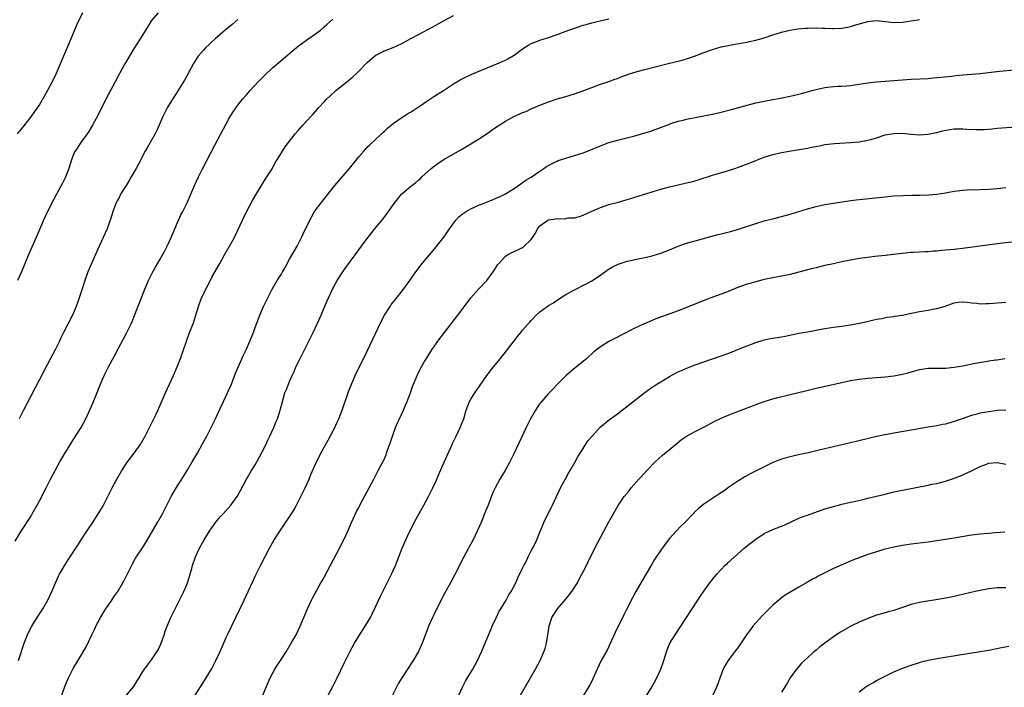
# Model space of a CAD drawing. Units: inches. Extents: x 2598000 to 2601000, y 1485000 to 1488000.
# Drawn here: x 2599926 to 2600155, y 1487193 to 1487347 of the extents above; entities that cross this region are included whole.
import ezdxf

# ---------------------------------------------------------------- set-up
doc = ezdxf.new("R2010")
doc.units = ezdxf.units.IN
doc.header["$MEASUREMENT"] = 0
doc.layers.add('LD25981485_10ft', color=91, linetype='Continuous')

msp = doc.modelspace()

# ---------------------------------------------------------------- linework, layer by layer
at = {"layer": 'LD25981485_10ft'}
for points, elevation in [([(2599925.38, 1487226.62), (2599926.76, 1487229), (2599929, 1487232.4), (2599929.37, 1487233), (2599930.51, 1487235), (2599931.54, 1487237), (2599932.01, 1487237.99), (2599932.54, 1487239), (2599933.56, 1487241), (2599934.63, 1487243), (2599935.75, 1487245), (2599936.22, 1487245.78), (2599937, 1487247.14), (2599938.14, 1487249), (2599939, 1487250.39), (2599940.66, 1487253), (2599941.76, 1487255), (2599942.79, 1487257.21), (2599943.39, 1487258.61), (2599943.9, 1487259.9), (2599944.56, 1487261.44), (2599945.12, 1487262.88), (2599946.05, 1487265), (2599947.05, 1487267.05), (2599948.42, 1487269.58), (2599949.36, 1487271.36), (2599950.52, 1487273.48), (2599951.2, 1487274.8), (2599952.25, 1487277), (2599952.48, 1487277.52), (2599953.07, 1487278.93), (2599955.44, 1487285), (2599955.89, 1487286.11), (2599956.28, 1487287), (2599957.27, 1487289), (2599957.9, 1487290.1), (2599959, 1487291.96), (2599960.08, 1487293.92), (2599960.61, 1487295), (2599961.54, 1487297), (2599963, 1487300.46), (2599963.8, 1487302.2), (2599964.26, 1487303), (2599965.27, 1487305), (2599966.12, 1487307), (2599966.95, 1487309), (2599967.87, 1487311), (2599968.73, 1487312.73), (2599971.65, 1487318.35), (2599975, 1487324.6), (2599975.89, 1487326.11), (2599976.5, 1487327), (2599977, 1487327.65), (2599978.1, 1487329), (2599979, 1487329.99), (2599979.87, 1487331), (2599981.69, 1487333), (2599983.32, 1487334.68), (2599985, 1487336.27), (2599986.46, 1487337.54), (2599990.61, 1487341), (2599991, 1487341.31), (2599993, 1487342.76), (2599995, 1487344.14), (2599996.12, 1487345), (2599997, 1487345.75), (2599997.65, 1487346.35), (2599999, 1487347.56)], 9590), ([(2599940.98, 1487349), (2599939.72, 1487346.28), (2599938.32, 1487343), (2599937.92, 1487342.08), (2599937.47, 1487341), (2599936.11, 1487337.89), (2599934.91, 1487335), (2599933.97, 1487333), (2599933, 1487331.17), (2599932.21, 1487329.79), (2599931, 1487327.81), (2599929.87, 1487326.13), (2599929, 1487324.9), (2599927, 1487322.39), (2599925.85, 1487321)], 9560), ([(2599958.52, 1487349), (2599957, 1487347.21), (2599956.85, 1487347), (2599956.12, 1487345.88), (2599954.35, 1487343), (2599953, 1487340.84), (2599950.8, 1487337.2), (2599949.61, 1487335), (2599948.58, 1487333), (2599946.43, 1487329), (2599944.63, 1487325.37), (2599943.31, 1487323), (2599942.43, 1487321.57), (2599942.05, 1487321), (2599940.64, 1487319), (2599939.29, 1487317), (2599939, 1487316.41), (2599938.42, 1487315), (2599937.8, 1487313), (2599937.07, 1487310.93), (2599936.4, 1487309.6), (2599934.99, 1487307), (2599934.27, 1487305.73), (2599932.92, 1487303), (2599931.99, 1487301), (2599930.49, 1487297.51), (2599928.65, 1487293.35), (2599926.89, 1487289), (2599925.93, 1487287)], 9570), ([(2599926.13, 1487199), (2599927.49, 1487203), (2599928.27, 1487205), (2599928.49, 1487205.51), (2599929.27, 1487207), (2599930.51, 1487209), (2599931.5, 1487210.5), (2599931.8, 1487211), (2599932.93, 1487213), (2599933.87, 1487215), (2599934.81, 1487217.19), (2599935.46, 1487218.54), (2599935.7, 1487219), (2599936.89, 1487221.11), (2599937.67, 1487222.33), (2599940.05, 1487225.95), (2599940.72, 1487227), (2599942.02, 1487229), (2599943.23, 1487230.77), (2599944.81, 1487233.19), (2599945.56, 1487234.44), (2599945.86, 1487235), (2599947.91, 1487239), (2599948.98, 1487241.02), (2599950.09, 1487243), (2599951, 1487244.37), (2599951.43, 1487245), (2599953, 1487247.02), (2599954.36, 1487249), (2599955.5, 1487251), (2599956.54, 1487253), (2599956.68, 1487253.32), (2599957.54, 1487255), (2599958.06, 1487256.06), (2599959, 1487258.13), (2599960.24, 1487261), (2599962.06, 1487265), (2599962.92, 1487267), (2599963.71, 1487269), (2599964.41, 1487271), (2599965.08, 1487273), (2599965.83, 1487275), (2599966.62, 1487277), (2599967.22, 1487278.78), (2599967.85, 1487281), (2599968.59, 1487283), (2599969, 1487283.85), (2599971, 1487287.78), (2599972.79, 1487291), (2599973.93, 1487293), (2599975.06, 1487294.94), (2599976.2, 1487297), (2599976.46, 1487297.54), (2599978.05, 1487301), (2599979, 1487302.95), (2599980.43, 1487305.57), (2599981.16, 1487306.84), (2599982.49, 1487309), (2599983.42, 1487310.58), (2599983.73, 1487311), (2599984.92, 1487312.92), (2599985.68, 1487314.32), (2599986.14, 1487315), (2599987.32, 1487317), (2599987.99, 1487318.01), (2599988.71, 1487319), (2599990.31, 1487321), (2599991, 1487321.78), (2599992.04, 1487323), (2599993, 1487324.01), (2599993.88, 1487325), (2599994.43, 1487325.57), (2599995.37, 1487326.63), (2599995.68, 1487327), (2599997, 1487328.44), (2599997.53, 1487329), (2599998.28, 1487329.72), (2599999.73, 1487331), (2600002.63, 1487333.37), (2600003.72, 1487334.28), (2600004.5, 1487335), (2600005, 1487335.49), (2600007, 1487337.51), (2600008.68, 1487339), (2600009, 1487339.22), (2600009.42, 1487339.42), (2600011, 1487340.21), (2600013, 1487341.02), (2600015, 1487341.94), (2600015.71, 1487342.29), (2600017.08, 1487343.08), (2600019, 1487344.11), (2600022.22, 1487345.78), (2600025, 1487347.29), (2600027, 1487348.41)], 9600), ([(2599977, 1487347.51), (2599975.66, 1487346.34), (2599974.09, 1487345), (2599971.78, 1487343), (2599971, 1487342.31), (2599970.32, 1487341.68), (2599969.61, 1487341), (2599969, 1487340.39), (2599967.8, 1487339), (2599967.47, 1487338.53), (2599966.7, 1487337.3), (2599965.51, 1487335), (2599964.6, 1487333.4), (2599962.3, 1487329.7), (2599961.84, 1487329), (2599960.61, 1487327), (2599959.59, 1487325), (2599958.24, 1487321.76), (2599957.85, 1487321), (2599956.71, 1487319), (2599956.07, 1487317.93), (2599955.55, 1487317), (2599955, 1487315.99), (2599954.51, 1487315), (2599953.46, 1487313), (2599952.31, 1487311), (2599951.85, 1487310.15), (2599951.08, 1487309), (2599949.83, 1487307), (2599949.56, 1487306.44), (2599949, 1487305.46), (2599948.78, 1487305), (2599948.63, 1487304.63), (2599948.03, 1487303), (2599947.82, 1487302.18), (2599946.69, 1487299), (2599945.78, 1487297), (2599944.83, 1487295), (2599943.13, 1487291.13), (2599942.24, 1487289), (2599941.53, 1487287), (2599940.93, 1487285.07), (2599940.26, 1487283), (2599939.89, 1487282.11), (2599939.53, 1487281), (2599938.65, 1487279), (2599936.61, 1487275), (2599936.07, 1487273.93), (2599935.65, 1487273), (2599934.65, 1487271), (2599933.6, 1487269), (2599931, 1487264.1), (2599929, 1487260.22), (2599927.31, 1487257), (2599926.33, 1487255)], 9580), ([(2599935.88, 1487190.12), (2599936.91, 1487193), (2599937.53, 1487194.47), (2599937.77, 1487195), (2599938.87, 1487197.13), (2599941, 1487200.72), (2599941.83, 1487202.17), (2599943.18, 1487205), (2599943.78, 1487206.22), (2599944.12, 1487207), (2599945.19, 1487209), (2599945.87, 1487210.13), (2599946.43, 1487211), (2599947.81, 1487213), (2599948.27, 1487213.73), (2599949.19, 1487215), (2599950.34, 1487217), (2599950.57, 1487217.43), (2599952.56, 1487221.44), (2599953.31, 1487222.69), (2599954.91, 1487225.09), (2599955.69, 1487226.31), (2599957, 1487228.55), (2599958.4, 1487231), (2599959.51, 1487233), (2599960.55, 1487235), (2599961.57, 1487237), (2599962.07, 1487237.93), (2599963, 1487239.51), (2599964.37, 1487241.63), (2599965.23, 1487243), (2599966.45, 1487245), (2599967.61, 1487247), (2599968.82, 1487249.18), (2599969.79, 1487251), (2599970.82, 1487253), (2599971.81, 1487255), (2599973, 1487257.54), (2599973.64, 1487259), (2599974.61, 1487261), (2599975, 1487261.85), (2599975.49, 1487263), (2599976.47, 1487265.53), (2599977.07, 1487266.93), (2599978.29, 1487269.71), (2599978.92, 1487271), (2599979.8, 1487273), (2599980.13, 1487273.87), (2599980.61, 1487275), (2599981, 1487276.11), (2599982.13, 1487279), (2599982.98, 1487280.98), (2599983.64, 1487282.36), (2599983.91, 1487283), (2599984.95, 1487285), (2599986.12, 1487287), (2599987, 1487288.43), (2599987.33, 1487289), (2599987.93, 1487290.07), (2599989, 1487291.93), (2599990.72, 1487295), (2599991.77, 1487297), (2599992.17, 1487297.83), (2599993.65, 1487301), (2599994.12, 1487301.88), (2599994.76, 1487303), (2599995, 1487303.35), (2599996.27, 1487305), (2599999.45, 1487309), (2600002.87, 1487313), (2600005, 1487315.66), (2600006.16, 1487317), (2600007, 1487317.89), (2600007.56, 1487318.44), (2600010.31, 1487321), (2600010.65, 1487321.35), (2600011, 1487321.65), (2600011.69, 1487322.31), (2600013, 1487323.39), (2600015, 1487324.8), (2600016.35, 1487325.65), (2600017, 1487326.02), (2600017.6, 1487326.4), (2600019, 1487327.34), (2600021, 1487328.7), (2600022.39, 1487329.61), (2600024.66, 1487331), (2600027, 1487332.57), (2600028.52, 1487333.48), (2600029, 1487333.74), (2600031.19, 1487334.81), (2600037, 1487337.21), (2600038.26, 1487337.74), (2600039, 1487338.09), (2600039.6, 1487338.4), (2600041, 1487339.24), (2600043, 1487340.69), (2600044.41, 1487341.59), (2600045, 1487341.88), (2600046.42, 1487342.42), (2600047, 1487342.66), (2600049, 1487343.31), (2600051, 1487344.01), (2600052.62, 1487344.62), (2600055, 1487345.47), (2600057, 1487346.13), (2600057.68, 1487346.32), (2600059, 1487346.72), (2600061.27, 1487347.27), (2600063, 1487347.61)], 9610), ([(2599951.11, 1487190.88), (2599952.87, 1487193), (2599953.7, 1487194.3), (2599954.1, 1487195), (2599955, 1487196.46), (2599956.04, 1487197.96), (2599957, 1487199.21), (2599958.22, 1487201), (2599958.51, 1487201.49), (2599959, 1487202.46), (2599959.26, 1487203), (2599959.94, 1487205), (2599960.19, 1487205.81), (2599960.6, 1487207), (2599961.46, 1487209), (2599963.48, 1487213), (2599964.46, 1487215), (2599965, 1487216.22), (2599965.33, 1487217), (2599965.75, 1487218.25), (2599965.97, 1487219), (2599966.32, 1487220.32), (2599966.51, 1487221), (2599967.18, 1487223), (2599968.11, 1487225), (2599969.2, 1487227), (2599970.41, 1487229), (2599971.48, 1487230.52), (2599971.85, 1487231), (2599973, 1487232.36), (2599973.59, 1487233), (2599975.36, 1487235), (2599976.82, 1487237), (2599977.64, 1487238.36), (2599979, 1487241), (2599980.16, 1487243), (2599981, 1487244.35), (2599981.39, 1487245), (2599982.48, 1487247), (2599983.48, 1487249), (2599983.94, 1487250.06), (2599984.43, 1487251), (2599985.36, 1487253), (2599985.79, 1487254.21), (2599986.15, 1487255), (2599986.83, 1487257), (2599987.28, 1487258.72), (2599987.92, 1487261), (2599988.24, 1487261.76), (2599988.7, 1487263), (2599989, 1487263.62), (2599989.58, 1487265), (2599990.03, 1487265.97), (2599990.47, 1487267), (2599991.41, 1487269), (2599992.41, 1487271), (2599994.46, 1487275), (2599995.41, 1487277), (2599996.28, 1487279), (2599997, 1487280.71), (2599997.7, 1487282.3), (2599998.97, 1487285), (2599999.66, 1487286.34), (2600000.03, 1487287), (2600001, 1487288.55), (2600001.3, 1487289), (2600002, 1487290), (2600004.15, 1487293), (2600005.65, 1487295), (2600007, 1487296.75), (2600009, 1487299.27), (2600010.67, 1487301.33), (2600011.54, 1487302.46), (2600011.93, 1487303), (2600013, 1487304.56), (2600014.04, 1487305.96), (2600014.91, 1487307), (2600015, 1487307.08), (2600017, 1487308.77), (2600018.27, 1487309.73), (2600019, 1487310.4), (2600019.33, 1487310.67), (2600019.67, 1487311), (2600021.81, 1487313), (2600022.47, 1487313.53), (2600023, 1487313.89), (2600023.64, 1487314.36), (2600025, 1487315.21), (2600028.69, 1487317.31), (2600031, 1487318.68), (2600033, 1487319.94), (2600035, 1487321.26), (2600036.02, 1487321.98), (2600037.53, 1487323), (2600039, 1487323.92), (2600040.98, 1487325.02), (2600042.38, 1487325.62), (2600043, 1487325.92), (2600043.8, 1487326.2), (2600045, 1487326.76), (2600047, 1487327.61), (2600049, 1487328.43), (2600051, 1487329.08), (2600053, 1487329.63), (2600055, 1487330.24), (2600057.14, 1487331), (2600059, 1487331.76), (2600061, 1487332.47), (2600063, 1487333.13), (2600064.37, 1487333.63), (2600065, 1487333.84), (2600065.83, 1487334.17), (2600067.28, 1487334.72), (2600069, 1487335.29), (2600071, 1487335.85), (2600076.75, 1487337.25), (2600078.35, 1487337.65), (2600079, 1487337.84), (2600079.93, 1487338.07), (2600081.47, 1487338.53), (2600082.82, 1487339), (2600085, 1487339.83), (2600087, 1487340.55), (2600089, 1487341.11), (2600091, 1487341.54), (2600092.22, 1487341.78), (2600094.06, 1487342.06), (2600095, 1487342.25), (2600095.6, 1487342.4), (2600097, 1487342.67), (2600099, 1487343.25), (2600101, 1487343.92), (2600103, 1487344.54), (2600105, 1487345.02), (2600106.71, 1487345.29), (2600108.54, 1487345.46), (2600109, 1487345.5), (2600111, 1487345.56), (2600112.51, 1487345.49), (2600113, 1487345.5), (2600114.61, 1487345.39), (2600115, 1487345.39), (2600117, 1487345.46), (2600118.27, 1487345.73), (2600119, 1487345.85), (2600119.87, 1487346.13), (2600123, 1487347.01), (2600125, 1487347.21), (2600127.03, 1487347.03), (2600129, 1487346.8), (2600131, 1487346.85), (2600133, 1487347.13), (2600135, 1487347.46)], 9620), ([(2599967.07, 1487191), (2599969, 1487193.99), (2599969.69, 1487195), (2599970.89, 1487197), (2599971.93, 1487199), (2599972.9, 1487201.1), (2599974.31, 1487204.31), (2599974.63, 1487205), (2599978.47, 1487213), (2599979.4, 1487215), (2599980.51, 1487217.49), (2599981.15, 1487218.85), (2599982.21, 1487221), (2599984.3, 1487225), (2599985.44, 1487227), (2599986.72, 1487229), (2599987.67, 1487230.33), (2599989.4, 1487233), (2599990.02, 1487233.98), (2599990.58, 1487235), (2599991.63, 1487237), (2599992.62, 1487239), (2599993.49, 1487241), (2599993.91, 1487242.09), (2599995.19, 1487245), (2599995.83, 1487246.17), (2599996.25, 1487247), (2599997.94, 1487250.06), (2599999.46, 1487253), (2599999.95, 1487254.05), (2600000.37, 1487255), (2600001.16, 1487257), (2600001.63, 1487258.37), (2600002.34, 1487260.34), (2600002.67, 1487261.33), (2600003.23, 1487262.77), (2600004.22, 1487265), (2600007, 1487270.64), (2600010.32, 1487277.68), (2600011.01, 1487278.99), (2600012.26, 1487281), (2600012.56, 1487281.44), (2600013.42, 1487282.58), (2600015.35, 1487285), (2600016.82, 1487287), (2600018.23, 1487289), (2600019.74, 1487291), (2600021.38, 1487293), (2600023, 1487294.89), (2600025, 1487297.39), (2600026.03, 1487299), (2600027.51, 1487301), (2600028.19, 1487301.81), (2600029, 1487302.42), (2600029.88, 1487303), (2600031, 1487303.66), (2600032.13, 1487304.13), (2600033, 1487304.53), (2600034.28, 1487305), (2600035, 1487305.35), (2600036.18, 1487305.82), (2600037, 1487306.2), (2600037.6, 1487306.4), (2600038.87, 1487307), (2600041, 1487308.36), (2600042.55, 1487309.45), (2600043, 1487309.73), (2600043.77, 1487310.23), (2600045, 1487310.98), (2600047, 1487312.33), (2600047.92, 1487313), (2600048.56, 1487313.44), (2600049.84, 1487314.16), (2600051, 1487314.7), (2600051.21, 1487314.79), (2600053, 1487315.38), (2600055, 1487315.96), (2600057, 1487316.61), (2600058.03, 1487317), (2600061, 1487318.25), (2600063, 1487318.97), (2600065, 1487319.53), (2600069, 1487320.57), (2600070.56, 1487321), (2600072.43, 1487321.57), (2600073.93, 1487322.07), (2600077, 1487323.25), (2600077.35, 1487323.35), (2600079, 1487323.9), (2600080.17, 1487324.17), (2600081, 1487324.39), (2600083, 1487324.79), (2600087, 1487325.56), (2600089, 1487325.99), (2600091.4, 1487326.6), (2600095, 1487327.67), (2600097, 1487328.18), (2600099, 1487328.59), (2600101, 1487328.94), (2600102.72, 1487329.28), (2600105, 1487329.74), (2600107, 1487330.18), (2600107.63, 1487330.37), (2600109, 1487330.71), (2600109.98, 1487331), (2600111, 1487331.28), (2600111.33, 1487331.33), (2600113, 1487331.71), (2600115, 1487331.93), (2600116, 1487332), (2600117, 1487332.02), (2600118.14, 1487332.14), (2600119, 1487332.18), (2600123, 1487332.8), (2600125, 1487333), (2600131, 1487333.48), (2600133, 1487333.62), (2600137, 1487333.84), (2600138.05, 1487333.95), (2600139, 1487334.02), (2600139.87, 1487334.13), (2600142.38, 1487334.38), (2600143.49, 1487334.51), (2600145, 1487334.65), (2600149, 1487334.97), (2600153.51, 1487335.51), (2600157, 1487335.81)], 9630), ([(2599982.8, 1487191), (2599984.06, 1487193.94), (2599984.49, 1487195), (2599985, 1487195.97), (2599985.59, 1487197), (2599986.13, 1487197.87), (2599986.9, 1487199), (2599988.16, 1487201), (2599989.35, 1487203), (2599990.48, 1487205), (2599991.47, 1487207), (2599992.51, 1487209.49), (2599993.12, 1487211), (2599994.05, 1487213), (2599994.37, 1487213.63), (2599996.26, 1487217), (2599996.51, 1487217.49), (2599997, 1487218.35), (2600000.54, 1487225), (2600001.54, 1487227), (2600002.46, 1487229), (2600003.35, 1487231), (2600004.51, 1487233.49), (2600005, 1487234.48), (2600005.17, 1487234.83), (2600006.35, 1487237), (2600007.46, 1487239), (2600008.5, 1487241), (2600009.52, 1487243), (2600010.72, 1487245.28), (2600011.34, 1487246.66), (2600011.48, 1487247), (2600011.7, 1487247.7), (2600012.39, 1487249.61), (2600012.82, 1487251), (2600013, 1487251.46), (2600013.57, 1487253), (2600014.03, 1487254.03), (2600014.43, 1487255), (2600015.37, 1487257), (2600015.83, 1487258.17), (2600016.23, 1487259), (2600017.01, 1487261), (2600017.5, 1487262.5), (2600017.73, 1487263), (2600018.27, 1487264.27), (2600018.54, 1487265), (2600019.35, 1487266.65), (2600020.27, 1487268.27), (2600020.7, 1487269), (2600021.96, 1487271), (2600023, 1487272.48), (2600023.38, 1487273), (2600027.97, 1487279), (2600030.12, 1487281.88), (2600030.98, 1487283), (2600032.87, 1487285.13), (2600034.68, 1487287), (2600036.2, 1487289), (2600036.49, 1487289.51), (2600037.26, 1487290.74), (2600037.48, 1487291), (2600039, 1487292.65), (2600039.5, 1487293), (2600040.47, 1487293.53), (2600041, 1487293.71), (2600041.86, 1487294.14), (2600043, 1487294.66), (2600043.21, 1487294.79), (2600045, 1487296.54), (2600045.28, 1487297), (2600046, 1487298), (2600046.45, 1487299), (2600047, 1487299.66), (2600048.82, 1487301), (2600048.94, 1487301.06), (2600049, 1487301.09), (2600050.68, 1487301.32), (2600051, 1487301.39), (2600052.66, 1487301.34), (2600053.51, 1487301.51), (2600055, 1487301.55), (2600056.17, 1487301.83), (2600057, 1487302.16), (2600059, 1487303.07), (2600061, 1487303.91), (2600063, 1487304.6), (2600064.87, 1487305.13), (2600066.44, 1487305.56), (2600067, 1487305.7), (2600069, 1487306.29), (2600073, 1487307.56), (2600075, 1487308.18), (2600077, 1487308.74), (2600079, 1487309.2), (2600081, 1487309.61), (2600082.12, 1487309.88), (2600083, 1487310.12), (2600083.68, 1487310.32), (2600087, 1487311.42), (2600090.44, 1487312.44), (2600092.15, 1487313), (2600093, 1487313.29), (2600094.24, 1487313.76), (2600095.69, 1487314.31), (2600097, 1487314.85), (2600099, 1487315.58), (2600101, 1487316.17), (2600103, 1487316.64), (2600104.78, 1487317), (2600109, 1487317.71), (2600109.9, 1487317.9), (2600111.77, 1487318.23), (2600113, 1487318.49), (2600115.25, 1487318.75), (2600118.99, 1487318.99), (2600121, 1487319.16), (2600123, 1487319.49), (2600123.71, 1487319.71), (2600125, 1487320.07), (2600127, 1487320.73), (2600129, 1487321.11), (2600131, 1487321.13), (2600133, 1487320.95), (2600135, 1487320.8), (2600137, 1487320.91), (2600138.71, 1487321.29), (2600139, 1487321.33), (2600140.3, 1487321.7), (2600142.01, 1487321.99), (2600143, 1487322.12), (2600143.88, 1487322.12), (2600145, 1487322.15), (2600145.93, 1487322.07), (2600148.01, 1487321.99), (2600149, 1487321.98), (2600149.97, 1487322.03), (2600151.83, 1487322.17), (2600153, 1487322.28), (2600157.36, 1487322.64)], 9640), ([(2599997.9, 1487191), (2599999.01, 1487193), (2600000, 1487195), (2600001.6, 1487198.4), (2600002.92, 1487201), (2600004.01, 1487203), (2600005, 1487204.68), (2600006.51, 1487207), (2600007.71, 1487209), (2600008.16, 1487209.84), (2600009, 1487211.58), (2600010.07, 1487213.93), (2600011.61, 1487217), (2600012.06, 1487217.94), (2600012.62, 1487219), (2600013, 1487219.83), (2600013.52, 1487221), (2600014.32, 1487223), (2600015.09, 1487225), (2600015.93, 1487227), (2600016.85, 1487229), (2600017.59, 1487230.41), (2600017.88, 1487231), (2600019, 1487233.03), (2600019.72, 1487234.28), (2600020.11, 1487235), (2600021.15, 1487237), (2600022.15, 1487239), (2600023, 1487240.82), (2600023.67, 1487242.33), (2600024.86, 1487245.14), (2600025.47, 1487246.53), (2600026.36, 1487248.36), (2600026.76, 1487249.24), (2600027.62, 1487251), (2600028.55, 1487253), (2600029, 1487254.13), (2600029.33, 1487255), (2600029.94, 1487257), (2600030.69, 1487259), (2600031, 1487259.57), (2600031.9, 1487261), (2600033, 1487262.58), (2600033.18, 1487262.82), (2600034.71, 1487265), (2600035, 1487265.39), (2600036.25, 1487267), (2600037.87, 1487269), (2600039.25, 1487270.75), (2600041, 1487273.03), (2600041.88, 1487274.12), (2600042.56, 1487275), (2600043, 1487275.54), (2600044.27, 1487277), (2600044.64, 1487277.36), (2600045, 1487277.79), (2600046.14, 1487279), (2600047, 1487279.75), (2600048.7, 1487281), (2600049, 1487281.2), (2600050.12, 1487281.88), (2600051.3, 1487282.7), (2600053, 1487283.81), (2600055, 1487284.9), (2600057.73, 1487286.27), (2600059.02, 1487286.98), (2600061, 1487288.26), (2600062.61, 1487289.39), (2600063.82, 1487290.18), (2600065.17, 1487290.83), (2600067, 1487291.42), (2600070.11, 1487292.11), (2600071, 1487292.28), (2600073, 1487292.77), (2600075, 1487293.38), (2600077, 1487294.15), (2600079, 1487294.97), (2600081, 1487295.66), (2600083, 1487296.24), (2600085.78, 1487297), (2600088.34, 1487297.66), (2600089, 1487297.81), (2600091.51, 1487298.49), (2600093.28, 1487299), (2600097, 1487300.23), (2600099, 1487300.83), (2600101.49, 1487301.49), (2600103, 1487301.86), (2600105, 1487302.41), (2600109, 1487303.62), (2600111, 1487304.19), (2600113, 1487304.63), (2600115, 1487304.95), (2600118.54, 1487305.46), (2600120.32, 1487305.68), (2600127, 1487306.41), (2600129, 1487306.6), (2600131.26, 1487306.74), (2600133.2, 1487306.8), (2600135, 1487306.81), (2600137.15, 1487306.85), (2600139, 1487307), (2600141, 1487307.35), (2600143, 1487307.74), (2600145, 1487307.96), (2600146, 1487308), (2600149, 1487308.07), (2600151, 1487308.16), (2600153, 1487308.32), (2600155, 1487308.53)], 9650), ([(2600157, 1487296.02), (2600153.58, 1487295.58), (2600145.52, 1487294.48), (2600143, 1487294.2), (2600141, 1487294.03), (2600140.04, 1487293.96), (2600139, 1487293.84), (2600138.19, 1487293.81), (2600137, 1487293.68), (2600136.31, 1487293.69), (2600133.5, 1487293.5), (2600133, 1487293.49), (2600131, 1487293.29), (2600128.97, 1487293.03), (2600127, 1487292.8), (2600124.58, 1487292.58), (2600122.31, 1487292.31), (2600121, 1487292.11), (2600119, 1487291.75), (2600117, 1487291.35), (2600115, 1487290.92), (2600113, 1487290.47), (2600111.83, 1487290.17), (2600111, 1487289.99), (2600109.64, 1487289.64), (2600107, 1487288.93), (2600105, 1487288.44), (2600103, 1487288.03), (2600101, 1487287.65), (2600099, 1487287.23), (2600097, 1487286.73), (2600095.64, 1487286.36), (2600095, 1487286.17), (2600093.7, 1487285.7), (2600092.64, 1487285.36), (2600091, 1487284.66), (2600089, 1487283.87), (2600086.58, 1487283), (2600085.44, 1487282.56), (2600079, 1487280.04), (2600076.26, 1487279), (2600073.86, 1487278.14), (2600072.44, 1487277.56), (2600071, 1487276.9), (2600069, 1487275.95), (2600065.7, 1487274.3), (2600065, 1487273.93), (2600064.37, 1487273.63), (2600063, 1487272.88), (2600061, 1487271.64), (2600059.53, 1487270.47), (2600057.86, 1487269), (2600057, 1487268.28), (2600055.19, 1487266.81), (2600053.11, 1487265), (2600051, 1487262.92), (2600050.08, 1487261.92), (2600049, 1487260.83), (2600047.21, 1487258.79), (2600047, 1487258.51), (2600046.36, 1487257.64), (2600045.94, 1487257), (2600044.78, 1487255), (2600043.78, 1487253), (2600041.03, 1487247), (2600040.35, 1487245.65), (2600040.02, 1487245), (2600039, 1487243.18), (2600037.7, 1487241), (2600036.63, 1487239), (2600036.1, 1487237.9), (2600034.97, 1487235), (2600034.41, 1487233.59), (2600034.19, 1487233), (2600033.35, 1487231), (2600032.46, 1487229), (2600031.5, 1487227), (2600030.62, 1487225.38), (2600030.43, 1487225), (2600029.37, 1487223), (2600027.22, 1487218.78), (2600026.28, 1487217), (2600025, 1487214.71), (2600023, 1487210.89), (2600022.4, 1487209.6), (2600022.09, 1487209), (2600021.19, 1487207), (2600021, 1487206.53), (2600019.68, 1487203), (2600019.48, 1487202.52), (2600018.86, 1487201.14), (2600017.66, 1487199), (2600015.01, 1487195), (2600014.25, 1487193.75), (2600013.84, 1487193), (2600012.86, 1487191)], 9660), ([(2600028.21, 1487191), (2600029.17, 1487193), (2600029.79, 1487194.21), (2600030.24, 1487195), (2600031.47, 1487197), (2600032.02, 1487197.98), (2600032.54, 1487199), (2600033.46, 1487201), (2600035.68, 1487206.32), (2600035.95, 1487207), (2600036.91, 1487209.09), (2600037.58, 1487210.42), (2600037.92, 1487211), (2600039.15, 1487213), (2600039.79, 1487214.21), (2600040.36, 1487215), (2600041.4, 1487217), (2600041.86, 1487218.14), (2600043, 1487220.4), (2600043.27, 1487221), (2600043.86, 1487222.14), (2600044.26, 1487223), (2600045, 1487224.41), (2600045.87, 1487226.13), (2600046.26, 1487227), (2600047, 1487228.74), (2600047.64, 1487230.36), (2600047.93, 1487231), (2600048.93, 1487233.07), (2600049.61, 1487234.39), (2600049.94, 1487235), (2600050.88, 1487237), (2600051.77, 1487239), (2600052.89, 1487241.11), (2600053.62, 1487242.38), (2600054.01, 1487243), (2600055.16, 1487245), (2600055.82, 1487246.18), (2600057, 1487248.15), (2600058.13, 1487249.87), (2600059.08, 1487251), (2600060.93, 1487253.07), (2600063.13, 1487254.87), (2600065, 1487256.18), (2600066.09, 1487257), (2600071, 1487260.83), (2600072.25, 1487261.75), (2600073.43, 1487262.57), (2600074.07, 1487263), (2600075, 1487263.59), (2600077, 1487264.8), (2600078.43, 1487265.57), (2600079, 1487265.85), (2600079.79, 1487266.21), (2600081.2, 1487266.8), (2600083, 1487267.46), (2600089, 1487269.58), (2600091, 1487270.31), (2600093, 1487271.09), (2600095, 1487271.92), (2600097, 1487272.7), (2600098.77, 1487273.23), (2600099, 1487273.28), (2600100.44, 1487273.56), (2600103, 1487273.97), (2600103.87, 1487274.13), (2600107, 1487274.8), (2600109, 1487275.17), (2600113, 1487275.88), (2600115, 1487276.2), (2600117, 1487276.46), (2600119, 1487276.74), (2600121, 1487277.13), (2600122.51, 1487277.49), (2600125, 1487278.04), (2600126.26, 1487278.26), (2600127.49, 1487278.51), (2600129, 1487278.7), (2600129.23, 1487278.77), (2600131.02, 1487279.02), (2600133, 1487279.43), (2600133.51, 1487279.51), (2600135, 1487279.82), (2600136, 1487280), (2600137, 1487280.15), (2600138.47, 1487280.47), (2600139, 1487280.54), (2600140.65, 1487281), (2600142.38, 1487281.62), (2600143, 1487281.87), (2600143.98, 1487282.02), (2600145, 1487282.08), (2600145.98, 1487282.02), (2600147, 1487281.84), (2600148.23, 1487281.77), (2600149, 1487281.66), (2600150.3, 1487281.7), (2600151, 1487281.7), (2600155, 1487282)], 9670), ([(2600041, 1487188.46), (2600044.82, 1487195), (2600045.96, 1487197), (2600047.03, 1487199), (2600047.93, 1487201), (2600048.18, 1487201.82), (2600048.51, 1487203), (2600048.83, 1487205), (2600049.12, 1487207), (2600049.78, 1487209), (2600051.08, 1487211), (2600053, 1487213.24), (2600054.36, 1487215), (2600055.68, 1487217), (2600056.12, 1487217.88), (2600056.75, 1487219), (2600057, 1487219.54), (2600057.76, 1487221), (2600058.15, 1487221.85), (2600059.74, 1487225), (2600061.83, 1487229), (2600063, 1487231.12), (2600065.12, 1487234.88), (2600066.55, 1487237), (2600067.65, 1487238.35), (2600068.18, 1487239), (2600069.93, 1487241), (2600070.43, 1487241.57), (2600071.77, 1487243), (2600073.74, 1487245), (2600074.38, 1487245.62), (2600075.43, 1487246.57), (2600077, 1487247.89), (2600078.71, 1487249.29), (2600079.83, 1487250.17), (2600081, 1487251), (2600083, 1487252.09), (2600084.95, 1487253.05), (2600087.57, 1487254.43), (2600089, 1487255.14), (2600091, 1487255.98), (2600097.51, 1487258.49), (2600099, 1487259.02), (2600101, 1487259.62), (2600101.83, 1487259.83), (2600105, 1487260.6), (2600108.52, 1487261.48), (2600111, 1487262.08), (2600117, 1487263.42), (2600119, 1487263.85), (2600121, 1487264.16), (2600123, 1487264.38), (2600127, 1487264.74), (2600129, 1487264.96), (2600131, 1487265.31), (2600132.34, 1487265.66), (2600133.91, 1487266.09), (2600135, 1487266.44), (2600137, 1487266.74), (2600139.24, 1487266.76), (2600141, 1487266.76), (2600143, 1487266.92), (2600145, 1487267.26), (2600147.86, 1487267.86), (2600150.29, 1487268.29), (2600151, 1487268.39), (2600152.66, 1487268.66), (2600153, 1487268.69), (2600154.75, 1487269)], 9680), ([(2600155, 1487256.99), (2600153, 1487256.9), (2600151, 1487256.64), (2600149, 1487256.27), (2600147.99, 1487255.99), (2600147, 1487255.76), (2600145.1, 1487255.1), (2600143.44, 1487254.56), (2600143, 1487254.36), (2600142.03, 1487254.03), (2600141, 1487253.76), (2600140.35, 1487253.65), (2600139, 1487253.36), (2600136.97, 1487253.03), (2600133, 1487252.33), (2600129, 1487251.66), (2600127, 1487251.3), (2600125.08, 1487250.92), (2600123.46, 1487250.54), (2600120.27, 1487249.73), (2600115, 1487248.53), (2600114.36, 1487248.36), (2600113, 1487248.04), (2600111.72, 1487247.72), (2600109.14, 1487247.14), (2600107.26, 1487246.74), (2600105.63, 1487246.37), (2600104.05, 1487245.95), (2600103, 1487245.62), (2600101, 1487244.84), (2600095.74, 1487242.26), (2600094.46, 1487241.54), (2600093, 1487240.66), (2600091, 1487239.29), (2600089.66, 1487238.34), (2600088.47, 1487237.53), (2600085, 1487235.21), (2600083.76, 1487234.24), (2600082.73, 1487233.27), (2600082.49, 1487233), (2600080.56, 1487231), (2600079.76, 1487230.24), (2600078.54, 1487229), (2600077, 1487227.28), (2600076, 1487226), (2600075, 1487224.58), (2600073.58, 1487222.42), (2600072.82, 1487221.18), (2600070.6, 1487217.4), (2600069.24, 1487215), (2600068.45, 1487213.55), (2600067, 1487210.67), (2600066.42, 1487209.58), (2600064.47, 1487205.53), (2600063.23, 1487202.77), (2600062.55, 1487201.45), (2600061.17, 1487199), (2600060.23, 1487197), (2600059.26, 1487194.74), (2600059, 1487194.26), (2600058.59, 1487193.41), (2600058.36, 1487193), (2600056.3, 1487189.7)], 9690), ([(2600071.77, 1487191), (2600073.02, 1487193), (2600074.11, 1487195), (2600075.01, 1487197), (2600075.71, 1487199), (2600076.06, 1487200.06), (2600076.48, 1487201.52), (2600077.13, 1487203), (2600078.32, 1487205), (2600081, 1487208.95), (2600083.6, 1487213), (2600084.15, 1487213.85), (2600085, 1487215.08), (2600086.39, 1487217), (2600087.53, 1487218.47), (2600087.97, 1487219), (2600089, 1487220.13), (2600089.88, 1487221), (2600090.46, 1487221.54), (2600094.37, 1487225), (2600095.8, 1487226.2), (2600097, 1487227.11), (2600099, 1487228.4), (2600101, 1487229.34), (2600103, 1487230.15), (2600103.6, 1487230.4), (2600105.05, 1487231.05), (2600107, 1487231.95), (2600108.5, 1487232.5), (2600109, 1487232.71), (2600113, 1487234.12), (2600115, 1487234.71), (2600116.19, 1487235), (2600117, 1487235.22), (2600119, 1487235.7), (2600119.87, 1487235.87), (2600122.47, 1487236.47), (2600123, 1487236.62), (2600127, 1487237.58), (2600128.12, 1487237.88), (2600129, 1487238.05), (2600129.77, 1487238.23), (2600131, 1487238.49), (2600137, 1487239.65), (2600137.83, 1487239.83), (2600139, 1487240.05), (2600140.43, 1487240.43), (2600141, 1487240.55), (2600142.86, 1487241.14), (2600143, 1487241.21), (2600144.3, 1487241.7), (2600147, 1487242.93), (2600149, 1487243.97), (2600150.52, 1487244.52), (2600151, 1487244.71), (2600153, 1487244.87), (2600154.55, 1487244.55), (2600155, 1487244.49)], 9700), ([(2600154.74, 1487228.74), (2600152.56, 1487228.56), (2600151, 1487228.46), (2600149, 1487228.28), (2600147, 1487228.01), (2600143, 1487227.34), (2600139, 1487226.71), (2600137, 1487226.43), (2600133, 1487225.93), (2600131, 1487225.65), (2600129, 1487225.27), (2600126.69, 1487224.69), (2600125, 1487224.18), (2600123.79, 1487223.79), (2600123, 1487223.53), (2600121.13, 1487222.87), (2600119.67, 1487222.33), (2600115, 1487220.32), (2600113, 1487219.35), (2600111.46, 1487218.54), (2600111, 1487218.27), (2600110.16, 1487217.84), (2600109, 1487217.15), (2600107, 1487216.01), (2600103.87, 1487214.13), (2600103, 1487213.51), (2600102.36, 1487213), (2600101, 1487211.87), (2600098.59, 1487209.41), (2600096.37, 1487207), (2600095.78, 1487206.22), (2600094.88, 1487205), (2600093.34, 1487202.66), (2600093, 1487202.21), (2600092.51, 1487201.49), (2600091, 1487199.56), (2600090.61, 1487199), (2600090.01, 1487197.99), (2600089.46, 1487197), (2600089, 1487195.78), (2600088.03, 1487193), (2600087.08, 1487191)], 9710), ([(2600155, 1487215.83), (2600153, 1487215.83), (2600151, 1487215.62), (2600149, 1487215.25), (2600147.89, 1487215), (2600143.95, 1487214.05), (2600143, 1487213.85), (2600140.61, 1487213.39), (2600135, 1487212.48), (2600133, 1487212), (2600131, 1487211.32), (2600129, 1487210.61), (2600127.71, 1487210.29), (2600127, 1487210.05), (2600126.15, 1487209.85), (2600125, 1487209.49), (2600123, 1487208.78), (2600121, 1487207.93), (2600119.04, 1487206.96), (2600116.49, 1487205.51), (2600115, 1487204.52), (2600113, 1487203.07), (2600111.83, 1487202.17), (2600111, 1487201.41), (2600110.51, 1487201), (2600109, 1487199.66), (2600107.63, 1487198.37), (2600107, 1487197.66), (2600106.48, 1487197), (2600105, 1487195.03), (2600104.26, 1487193.74), (2600103, 1487191.66)], 9720), ([(2600121, 1487191.76), (2600122.64, 1487193), (2600123, 1487193.25), (2600124.15, 1487193.85), (2600125, 1487194.36), (2600127, 1487195.4), (2600127.77, 1487195.77), (2600129, 1487196.38), (2600130.48, 1487197), (2600132.31, 1487197.69), (2600133, 1487197.94), (2600135, 1487198.59), (2600135.32, 1487198.68), (2600137, 1487199.08), (2600139, 1487199.45), (2600149, 1487201.07), (2600151, 1487201.42), (2600154, 1487202), (2600155.7, 1487202.3)], 9730)]:
    msp.add_lwpolyline(points, dxfattribs=dict(at, elevation=elevation))

doc.saveas('drawing.dxf')
